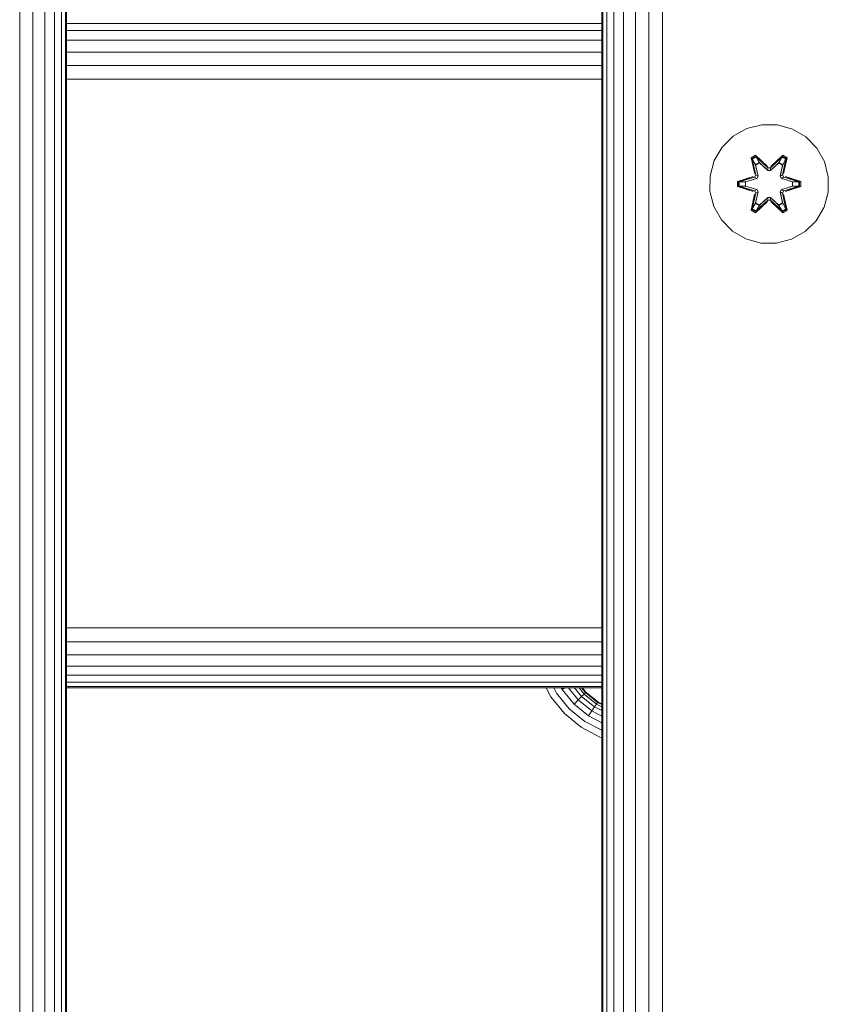
# Model space of a CAD drawing. Units: millimetres. Extents: x 599 to 578302, y -1972 to 596964.
# Drawn here: x 5790 to 5899, y 7268 to 7401 of the extents above; entities that cross this region are included whole.
import ezdxf

# ---------------------------------------------------------------- set-up
doc = ezdxf.new("R2010")
doc.units = ezdxf.units.MM
doc.layers.add('Контур', color=7, linetype='Continuous', lineweight=15)

msp = doc.modelspace()

# ---------------------------------------------------------------- linework, layer by layer
at = {"layer": 'Контур'}
for p, q in [((5790.225, 6350.925), (5790.225, 7550.925)), ((5792.017, 6350.925), (5792.017, 7550.925)), ((5793.616, 6350.925), (5793.616, 7550.925)), ((5794.914, 6350.925), (5794.914, 7550.925)), ((5795.842, 6350.925), (5795.842, 7550.925)), ((5796.378, 6350.925), (5796.378, 7550.925)), ((5796.544, 7550.925), (5796.544, 6350.925)), ((5868.544, 6350.925), (5868.544, 7550.925)), ((5868.711, 6350.925), (5868.711, 7550.925)), ((5869.247, 6350.925), (5869.247, 7550.925)), ((5870.174, 6350.925), (5870.174, 7550.925)), ((5871.473, 6350.925), (5871.473, 7550.925)), ((5873.072, 6350.925), (5873.072, 7550.925)), ((5874.863, 6350.925), (5874.863, 7550.925)), ((5876.725, 6350.925), (5876.725, 7550.925)), ((5868.544, 7400.225), (5796.544, 7400.225)), ((5868.544, 7399.297), (5796.544, 7399.297)), ((5868.544, 7397.998), (5796.544, 7397.998)), ((5868.544, 7396.399), (5796.544, 7396.399)), ((5868.544, 7394.608), (5796.544, 7394.608)), ((5868.544, 7392.746), (5796.544, 7392.746)), ((5888.058, 7386.108), (5886.234, 7385.076)), ((5890.086, 7386.633), (5888.058, 7386.108)), ((5892.181, 7386.614), (5890.086, 7386.633)), ((5894.2, 7386.055), (5892.181, 7386.614)), ((5896.005, 7384.991), (5894.2, 7386.055)), ((5886.234, 7385.076), (5884.74, 7383.608)), ((5897.474, 7383.497), (5896.005, 7384.991)), ((5884.74, 7383.608), (5883.676, 7381.803)), ((5898.506, 7381.673), (5897.474, 7383.497)), ((5888.642, 7382.187), (5889.234, 7382.528)), ((5888.642, 7382.187), (5889.121, 7380.044)), ((5888.742, 7382.066), (5888.642, 7382.187)), ((5888.742, 7382.066), (5889.283, 7382.379)), ((5888.742, 7382.066), (5889.121, 7380.044)), ((5888.742, 7382.066), (5889.271, 7379.91)), ((5888.742, 7382.066), (5888.794, 7381.991)), ((5888.794, 7381.991), (5889.321, 7382.295)), ((5889.232, 7381.24), (5888.794, 7381.991)), ((5889.271, 7379.91), (5888.794, 7381.991)), ((5889.234, 7382.528), (5890.85, 7381.04)), ((5889.283, 7382.379), (5889.234, 7382.528)), ((5890.884, 7380.842), (5889.283, 7382.379)), ((5889.283, 7382.379), (5890.85, 7381.04)), ((5889.283, 7382.379), (5889.321, 7382.295)), ((5889.752, 7381.54), (5889.321, 7382.295)), ((5890.884, 7380.842), (5889.321, 7382.295)), ((5892.847, 7382.378), (5891.244, 7380.842)), ((5891.244, 7380.842), (5892.808, 7382.295)), ((5891.286, 7381.039), (5892.901, 7382.525)), ((5892.847, 7382.378), (5891.286, 7381.039)), ((5892.376, 7381.54), (5892.808, 7382.295)), ((5892.847, 7382.378), (5892.808, 7382.295)), ((5892.808, 7382.295), (5893.335, 7381.99)), ((5892.847, 7382.378), (5892.901, 7382.525)), ((5892.847, 7382.378), (5893.388, 7382.065)), ((5892.858, 7379.91), (5893.388, 7382.065)), ((5892.858, 7379.91), (5893.335, 7381.99)), ((5892.897, 7381.24), (5893.335, 7381.99)), ((5892.901, 7382.525), (5893.493, 7382.182)), ((5893.493, 7382.182), (5893.012, 7380.038)), ((5893.388, 7382.065), (5893.012, 7380.038)), ((5893.388, 7382.065), (5893.335, 7381.99)), ((5893.388, 7382.065), (5893.493, 7382.182)), ((5883.676, 7381.803), (5883.116, 7379.784)), ((5889.232, 7381.24), (5889.752, 7381.54)), ((5889.232, 7381.24), (5889.574, 7379.735)), ((5889.243, 7381.219), (5889.232, 7381.24)), ((5889.243, 7381.219), (5889.764, 7381.52)), ((5889.243, 7381.219), (5889.582, 7379.73)), ((5890.884, 7380.491), (5889.752, 7381.54)), ((5889.764, 7381.52), (5889.752, 7381.54)), ((5890.884, 7380.482), (5889.764, 7381.52)), ((5890.884, 7380.842), (5891.244, 7380.842)), ((5890.884, 7380.842), (5890.884, 7380.81)), ((5890.884, 7380.491), (5890.884, 7380.81)), ((5891.244, 7380.842), (5891.244, 7380.81)), ((5891.245, 7380.491), (5891.244, 7380.81)), ((5892.376, 7381.54), (5891.245, 7380.491)), ((5892.364, 7381.52), (5891.245, 7380.482)), ((5892.364, 7381.52), (5892.376, 7381.54)), ((5892.364, 7381.52), (5892.885, 7381.219)), ((5892.376, 7381.54), (5892.897, 7381.24)), ((5892.546, 7379.73), (5892.885, 7381.219)), ((5892.554, 7379.735), (5892.897, 7381.24)), ((5892.885, 7381.219), (5892.897, 7381.24)), ((5899.03, 7379.645), (5898.506, 7381.673)), ((5883.116, 7379.784), (5883.098, 7377.689)), ((5886.806, 7379.013), (5888.902, 7379.668)), ((5886.959, 7378.981), (5888.902, 7379.668)), ((5889.091, 7379.598), (5886.959, 7378.981)), ((5889.091, 7379.598), (5887.048, 7378.971)), ((5889.393, 7379.423), (5887.88, 7378.963)), ((5889.402, 7379.419), (5887.903, 7378.963)), ((5889.091, 7379.598), (5889.271, 7379.91)), ((5889.091, 7379.598), (5889.118, 7379.582)), ((5889.393, 7379.423), (5889.118, 7379.582)), ((5889.271, 7379.91), (5889.298, 7379.894)), ((5889.574, 7379.735), (5889.298, 7379.894)), ((5889.393, 7379.423), (5889.574, 7379.735)), ((5889.393, 7379.423), (5889.402, 7379.419)), ((5889.582, 7379.73), (5889.402, 7379.419)), ((5889.582, 7379.73), (5889.574, 7379.735)), ((5890.884, 7380.491), (5891.245, 7380.491)), ((5890.884, 7380.491), (5890.884, 7380.482)), ((5891.245, 7380.482), (5890.884, 7380.482)), ((5891.245, 7380.482), (5891.245, 7380.491)), ((5892.554, 7379.735), (5892.546, 7379.73)), ((5892.727, 7379.419), (5892.546, 7379.73)), ((5892.554, 7379.735), (5892.83, 7379.894)), ((5892.554, 7379.735), (5892.735, 7379.423)), ((5892.727, 7379.419), (5892.735, 7379.423)), ((5894.225, 7378.963), (5892.727, 7379.419)), ((5892.735, 7379.423), (5893.01, 7379.582)), ((5894.249, 7378.963), (5892.735, 7379.423)), ((5892.858, 7379.91), (5892.83, 7379.894)), ((5892.858, 7379.91), (5893.038, 7379.598)), ((5893.038, 7379.598), (5893.01, 7379.582)), ((5895.169, 7378.978), (5893.038, 7379.598)), ((5893.038, 7379.598), (5895.08, 7378.97)), ((5893.229, 7379.661), (5895.324, 7379.005)), ((5895.169, 7378.978), (5893.229, 7379.661)), ((5899.012, 7377.55), (5899.03, 7379.645)), ((5886.805, 7378.329), (5886.806, 7379.013)), ((5886.959, 7378.355), (5886.805, 7378.329)), ((5888.899, 7377.673), (5886.805, 7378.329)), ((5886.959, 7378.981), (5886.806, 7379.013)), ((5886.959, 7378.355), (5886.959, 7378.981)), ((5886.959, 7378.981), (5887.048, 7378.971)), ((5886.959, 7378.355), (5887.048, 7378.363)), ((5886.959, 7378.355), (5888.899, 7377.673)), ((5886.959, 7378.355), (5889.091, 7377.735)), ((5887.88, 7378.963), (5887.048, 7378.971)), ((5887.048, 7378.363), (5887.048, 7378.971)), ((5887.88, 7378.371), (5887.048, 7378.363)), ((5889.091, 7377.735), (5887.048, 7378.363)), ((5887.903, 7378.963), (5887.88, 7378.963)), ((5887.88, 7378.371), (5889.393, 7377.91)), ((5887.903, 7378.371), (5887.88, 7378.371)), ((5887.903, 7378.371), (5887.903, 7378.963)), ((5887.903, 7378.371), (5889.402, 7377.915)), ((5889.393, 7377.91), (5889.118, 7377.751)), ((5889.402, 7377.915), (5889.393, 7377.91)), ((5889.574, 7377.599), (5889.393, 7377.91)), ((5889.402, 7377.915), (5889.582, 7377.603)), ((5892.546, 7377.603), (5892.727, 7377.915)), ((5892.735, 7377.91), (5892.554, 7377.599)), ((5892.727, 7377.915), (5894.225, 7378.371)), ((5892.735, 7377.91), (5892.727, 7377.915)), ((5892.735, 7377.91), (5894.249, 7378.371)), ((5892.735, 7377.91), (5893.01, 7377.751)), ((5893.038, 7377.735), (5895.08, 7378.362)), ((5893.038, 7377.735), (5895.169, 7378.353)), ((5895.169, 7378.353), (5893.226, 7377.665)), ((5895.323, 7378.321), (5893.226, 7377.665)), ((5894.225, 7378.963), (5894.249, 7378.963)), ((5894.225, 7378.963), (5894.225, 7378.371)), ((5894.225, 7378.371), (5894.249, 7378.371)), ((5894.249, 7378.963), (5895.08, 7378.97)), ((5894.249, 7378.371), (5895.08, 7378.362)), ((5895.169, 7378.978), (5895.08, 7378.97)), ((5895.08, 7378.97), (5895.08, 7378.362)), ((5895.169, 7378.353), (5895.08, 7378.362)), ((5895.169, 7378.978), (5895.324, 7379.005)), ((5895.169, 7378.978), (5895.169, 7378.353)), ((5895.169, 7378.353), (5895.323, 7378.321)), ((5895.324, 7379.005), (5895.323, 7378.321)), ((5883.098, 7377.689), (5883.623, 7375.66)), ((5888.635, 7375.152), (5889.116, 7377.295)), ((5889.271, 7377.423), (5888.74, 7375.269)), ((5888.74, 7375.269), (5889.116, 7377.295)), ((5889.271, 7377.423), (5888.793, 7375.343)), ((5889.091, 7377.735), (5889.118, 7377.751)), ((5889.271, 7377.423), (5889.091, 7377.735)), ((5889.574, 7377.599), (5889.232, 7376.094)), ((5889.243, 7376.114), (5889.582, 7377.603)), ((5889.271, 7377.423), (5889.298, 7377.439)), ((5889.574, 7377.599), (5889.298, 7377.439)), ((5889.574, 7377.599), (5889.582, 7377.603)), ((5889.752, 7375.793), (5890.884, 7376.842)), ((5890.884, 7376.851), (5889.764, 7375.813)), ((5891.245, 7376.851), (5890.884, 7376.851)), ((5890.884, 7376.851), (5890.884, 7376.842)), ((5891.245, 7376.842), (5890.884, 7376.842)), ((5890.884, 7376.842), (5890.884, 7376.524)), ((5890.884, 7376.492), (5890.884, 7376.524)), ((5891.245, 7376.842), (5891.244, 7376.524)), ((5891.244, 7376.492), (5891.244, 7376.524)), ((5891.245, 7376.851), (5891.245, 7376.842)), ((5891.245, 7376.851), (5892.364, 7375.813)), ((5891.245, 7376.842), (5892.376, 7375.793)), ((5892.546, 7377.603), (5892.554, 7377.599)), ((5892.546, 7377.603), (5892.885, 7376.114)), ((5892.554, 7377.599), (5892.83, 7377.439)), ((5892.897, 7376.094), (5892.554, 7377.599)), ((5892.858, 7377.423), (5892.83, 7377.439)), ((5893.038, 7377.735), (5892.858, 7377.423)), ((5893.386, 7375.267), (5892.858, 7377.423)), ((5892.858, 7377.423), (5893.334, 7375.343)), ((5893.008, 7377.289), (5893.487, 7375.147)), ((5893.386, 7375.267), (5893.008, 7377.289)), ((5893.038, 7377.735), (5893.01, 7377.751)), ((5898.452, 7375.531), (5899.012, 7377.55)), ((5883.623, 7375.66), (5884.654, 7373.837)), ((5888.74, 7375.269), (5888.635, 7375.152)), ((5888.74, 7375.269), (5888.793, 7375.343)), ((5889.281, 7374.956), (5888.74, 7375.269)), ((5889.232, 7376.094), (5888.793, 7375.343)), ((5889.32, 7375.039), (5888.793, 7375.343)), ((5890.843, 7376.295), (5889.227, 7374.809)), ((5889.243, 7376.114), (5889.232, 7376.094)), ((5889.752, 7375.793), (5889.232, 7376.094)), ((5889.243, 7376.114), (5889.764, 7375.813)), ((5889.281, 7374.956), (5890.884, 7376.492)), ((5889.281, 7374.956), (5890.843, 7376.295)), ((5890.884, 7376.492), (5889.32, 7375.039)), ((5889.752, 7375.793), (5889.32, 7375.039)), ((5889.752, 7375.793), (5889.764, 7375.813)), ((5891.244, 7376.492), (5890.884, 7376.492)), ((5891.244, 7376.492), (5892.845, 7374.955)), ((5891.244, 7376.492), (5892.807, 7375.038)), ((5892.894, 7374.806), (5891.278, 7376.294)), ((5892.845, 7374.955), (5891.278, 7376.294)), ((5892.364, 7375.813), (5892.885, 7376.114)), ((5892.364, 7375.813), (5892.376, 7375.793)), ((5892.897, 7376.094), (5892.376, 7375.793)), ((5892.376, 7375.793), (5892.807, 7375.038)), ((5893.334, 7375.343), (5892.807, 7375.038)), ((5893.386, 7375.267), (5892.845, 7374.955)), ((5892.897, 7376.094), (5892.885, 7376.114)), ((5892.897, 7376.094), (5893.334, 7375.343)), ((5893.386, 7375.267), (5893.334, 7375.343)), ((5893.386, 7375.267), (5893.487, 7375.147)), ((5897.389, 7373.725), (5898.452, 7375.531)), ((5889.227, 7374.809), (5888.635, 7375.152)), ((5889.281, 7374.956), (5889.227, 7374.809)), ((5889.281, 7374.956), (5889.32, 7375.039)), ((5892.845, 7374.955), (5892.807, 7375.038)), ((5892.845, 7374.955), (5892.894, 7374.806)), ((5893.487, 7375.147), (5892.894, 7374.806)), ((5884.654, 7373.837), (5886.123, 7372.342)), ((5895.894, 7372.257), (5897.389, 7373.725)), ((5886.123, 7372.342), (5887.928, 7371.279)), ((5889.947, 7370.719), (5887.928, 7371.279)), ((5894.071, 7371.225), (5895.894, 7372.257)), ((5889.947, 7370.719), (5892.042, 7370.701)), ((5892.042, 7370.701), (5894.071, 7371.225)), ((5868.544, 7318.995), (5796.544, 7319)), ((5868.544, 7317.101), (5796.544, 7317.107)), ((5868.544, 7315.356), (5796.544, 7315.36)), ((5868.544, 7313.856), (5796.544, 7313.856)), ((5868.544, 7312.623), (5796.544, 7312.62)), ((5868.544, 7311.688), (5796.544, 7311.685)), ((5868.544, 7311.115), (5796.544, 7311.114)), ((5868.544, 7310.927), (5796.544, 7310.927)), ((5861.692, 7309.702), (5861.057, 7310.927)), ((5862.1, 7310.927), (5862.471, 7310.211)), ((5863.104, 7310.927), (5863.22, 7310.701)), ((5863.566, 7310.927), (5863.22, 7310.701)), ((5863.22, 7310.701), (5864.813, 7308.74)), ((5864.062, 7310.927), (5865.379, 7309.305)), ((5864.894, 7310.927), (5865.838, 7309.765)), ((5865.489, 7310.927), (5866.166, 7310.093)), ((5865.831, 7310.927), (5866.355, 7310.282)), ((5865.938, 7310.927), (5866.414, 7310.341)), ((5866.414, 7310.341), (5866.355, 7310.282)), ((5866.414, 7310.341), (5868.013, 7309.042)), ((5863.522, 7307.449), (5861.692, 7309.702)), ((5862.471, 7310.211), (5864.18, 7308.107)), ((5865.379, 7309.305), (5864.813, 7308.74)), ((5865.838, 7309.765), (5865.379, 7309.305)), ((5865.379, 7309.305), (5867.212, 7307.816)), ((5866.166, 7310.093), (5865.838, 7309.765)), ((5865.838, 7309.765), (5867.567, 7308.36)), ((5866.355, 7310.282), (5866.166, 7310.093)), ((5866.166, 7310.093), (5867.821, 7308.748)), ((5866.355, 7310.282), (5867.968, 7308.972)), ((5868.013, 7309.042), (5867.968, 7308.972)), ((5868.013, 7309.042), (5868.544, 7308.767)), ((5864.18, 7308.107), (5866.284, 7306.398)), ((5864.813, 7308.74), (5866.774, 7307.147)), ((5867.212, 7307.816), (5866.774, 7307.147)), ((5867.567, 7308.36), (5867.212, 7307.816)), ((5867.212, 7307.816), (5868.544, 7307.126)), ((5867.821, 7308.748), (5867.567, 7308.36)), ((5867.567, 7308.36), (5868.544, 7307.854)), ((5867.968, 7308.972), (5867.821, 7308.748)), ((5867.821, 7308.748), (5868.544, 7308.374)), ((5867.968, 7308.972), (5868.544, 7308.673)), ((5865.775, 7305.619), (5863.522, 7307.449)), ((5866.284, 7306.398), (5868.544, 7305.227)), ((5866.774, 7307.147), (5868.544, 7306.23)), ((5868.299, 7304.311), (5865.775, 7305.619)), ((5868.544, 7304.241), (5868.299, 7304.311))]:
    msp.add_line(p, q, dxfattribs=at)

doc.saveas('drawing.dxf')
